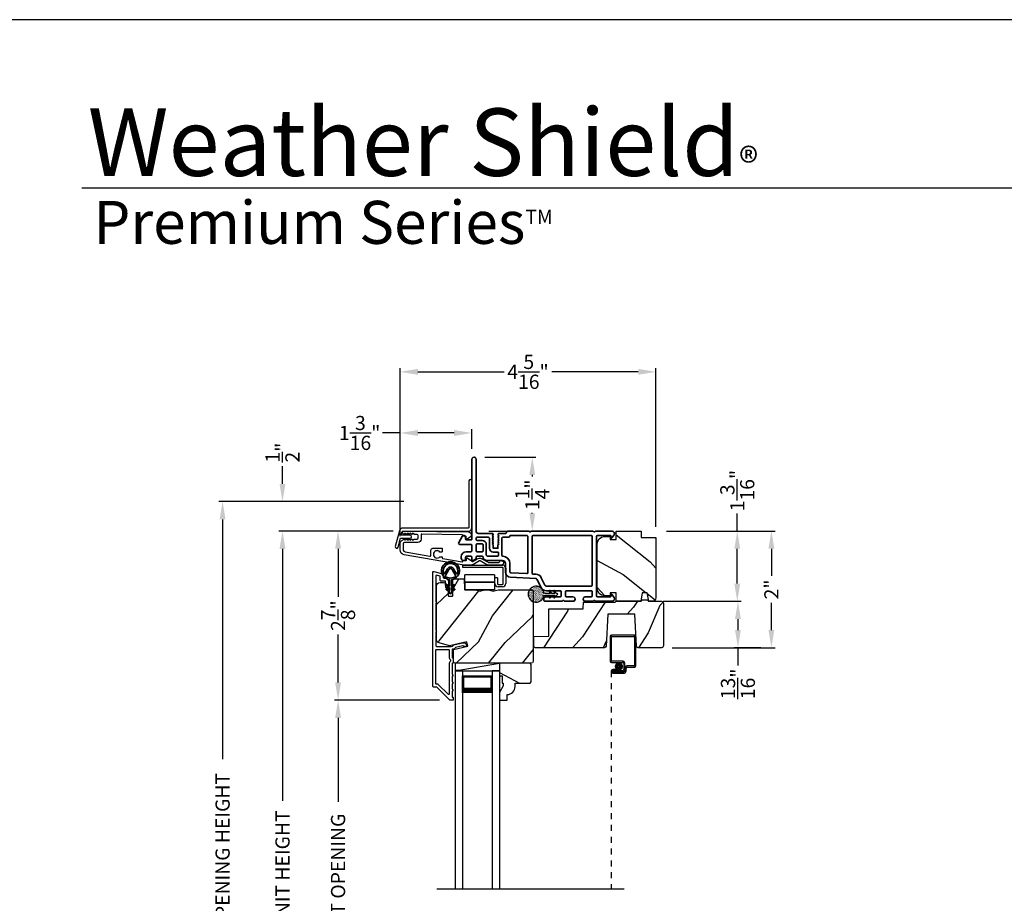
# Model space of a CAD drawing. Extents: x 0 to 102, y 0 to 44.
# Drawn here: x 69 to 85, y 29 to 44 of the extents above; entities that cross this region are included whole.
import ezdxf

# ---------------------------------------------------------------- set-up
doc = ezdxf.new("R2010")
doc.units = 0
doc.header["$LTSCALE"] = 2
doc.header["$MEASUREMENT"] = 0
doc.header["$PDMODE"] = 3
doc.linetypes.add('HIDDEN', pattern=[0.075, 0.05, -0.025])
doc.layers.get('0').update_dxf_attribs({"linetype": 'CONTINUOUS'})
doc.layers.get('DEFPOINTS').update_dxf_attribs({"color": 3, "linetype": 'CONTINUOUS'})
doc.layers.add('Dim', color=7, linetype='CONTINUOUS')
doc.styles.add('Arial', font='arial.ttf')
doc.styles.get("Standard").update_dxf_attribs({"font": 'arial.ttf'})
doc.dimstyles.get("Standard").update_dxf_attribs({"dimtxt": 0.24, "dimasz": 0.3, "dimexe": 0.0625, "dimexo": 0.18, "dimgap": 0.09, "dimtad": 0, "dimdec": 4, "dimzin": 0, "dimdsep": 46, "dimlunit": 4, "dimtxsty": 'Standard', "dimcen": 0, "dimadec": 5, "dimazin": 0, "dimtfac": 1, "dimtdec": 4, "dimtofl": 0, "dimtmove": 0, "dimatfit": 3, "dimfxl": 1, "dimtolj": 1, "dimtzin": 0, "dimarcsym": 0})

# ---------------------------------------------------------------- blocks, each defined once
blk = doc.blocks.new('A$C0EC07B98')
for p, q in [((0, 0.475), (0.766, 0.475)), ((0, 0.429), (0, 0.475)), ((0.766, 0.429), (0, 0.429)), ((0.783, 0.118), (0.783, 0.412)), ((0.829, 0.412), (0.829, 0.118)), ((0.614, 0.285), (0.042, 0.285)), ((0.042, 0.142), (0.042, 0.285)), ((0.614, 0.285), (0.614, 0.142)), ((0.669, 0.227), (0.623, 0.227)), ((0.623, 0.118), (0.623, 0.227)), ((0.669, 0.227), (0.669, 0.118)), ((0.614, 0.142), (0.042, 0.142)), ((0.042, 0.142), (0.614, 0.142)), ((0.042, 0.142), (0.042, 0)), ((0.614, 0.142), (0.614, 0)), ((0.686, 0.101), (0.766, 0.101)), ((0.766, 0.055), (0.686, 0.055)), ((0.614, 0), (0.042, 0))]:
    blk.add_line(p, q)
for centre, radius, start, end in [((0.766, 0.412), 0.0629, 0.0004, 89.999), ((0.766, 0.412), 0.0171, 359.9976, 90.0036), ((0.686, 0.118), 0.0629, 180.0006, 269.9989), ((0.686, 0.118), 0.0171, 180.0007, 269.9959), ((0.766, 0.118), 0.0171, 270.0041, 359.9993), ((0.766, 0.118), 0.0629, 270.001, 359.9996)]:
    blk.add_arc(centre, radius, start, end)
blk = doc.blocks.new('*D415')
at = {"layer": 'DEFPOINTS', "color": 0, "transparency": 16777216}
for p in [(73.127, 35.346), (74.067, 35.346), (75.181, 22.741)]:
    blk.add_point(p, dxfattribs=at)
at = {"layer": 'Dim', "color": 0, "lineweight": -2, "transparency": 16777216}
for p, q in [((73.887, 35.346), (73.064, 35.346)), ((73.127, 35.046), (73.127, 30.784)), ((73.127, 23.041), (73.127, 27.304)), ((75.001, 22.741), (73.064, 22.741))]:
    blk.add_line(p, q, dxfattribs=at)
at = {"layer": 'Dim', "color": 0, "transparency": 16777216}
for points in [[(73.077, 35.046), (73.177, 35.046), (73.127, 35.346)], [(73.077, 23.041), (73.177, 23.041), (73.127, 22.741)]]:
    blk.add_solid(points, dxfattribs=at)
at = {"layer": 'Dim', "color": 0, "transparency": 16777216, "insert": (73.127, 29.044), "char_height": 0.24, "attachment_point": 5, "rotation": 90}
blk.add_mtext('\\A1;JAMB / UNIT HEIGHT', dxfattribs=at)
blk = doc.blocks.new('*D416')
at = {"layer": 'DEFPOINTS', "color": 0, "transparency": 16777216}
for p in [(73.127, 35.846), (75.358, 35.846), (75.181, 35.348)]:
    blk.add_point(p, dxfattribs=at)
at = {"layer": 'Dim', "color": 0, "lineweight": -2, "transparency": 16777216}
for p, q in [((73.127, 36.146), (73.127, 36.446)), ((75.178, 35.846), (73.064, 35.846)), ((75.001, 35.348), (73.064, 35.348)), ((73.127, 35.048), (73.127, 34.748))]:
    blk.add_line(p, q, dxfattribs=at)
at = {"layer": 'Dim', "color": 0, "transparency": 16777216}
for points in [[(73.077, 36.146), (73.177, 36.146), (73.127, 35.846)], [(73.077, 35.048), (73.177, 35.048), (73.127, 35.348)]]:
    blk.add_solid(points, dxfattribs=at)
at = {"layer": 'Dim', "color": 0, "transparency": 16777216, "insert": (73.127, 36.675), "char_height": 0.24, "attachment_point": 5, "rotation": 90}
blk.add_mtext('\\A1;{\\H1x;\\S1/2;}"', dxfattribs=at)
blk = doc.blocks.new('*D417')
at = {"layer": 'DEFPOINTS', "color": 0, "transparency": 16777216}
for p in [(72.113, 35.846), (75.358, 35.846), (75.181, 22.741)]:
    blk.add_point(p, dxfattribs=at)
at = {"layer": 'Dim', "color": 0, "lineweight": -2, "transparency": 16777216}
for p, q in [((75.178, 35.846), (72.051, 35.846)), ((72.113, 35.546), (72.113, 31.491)), ((72.113, 23.041), (72.113, 27.097)), ((75.001, 22.741), (72.051, 22.741))]:
    blk.add_line(p, q, dxfattribs=at)
at = {"layer": 'Dim', "color": 0, "transparency": 16777216}
for points in [[(72.063, 35.546), (72.163, 35.546), (72.113, 35.846)], [(72.063, 23.041), (72.163, 23.041), (72.113, 22.741)]]:
    blk.add_solid(points, dxfattribs=at)
at = {"layer": 'Dim', "color": 0, "transparency": 16777216, "insert": (72.113, 29.294), "char_height": 0.24, "attachment_point": 5, "rotation": 90}
blk.add_mtext('\\A1;ROUGH OPENING HEIGHT', dxfattribs=at)
blk = doc.blocks.new('*D376')
at = {"layer": 'DEFPOINTS', "color": 0, "transparency": 16777216}
for p in [(75.181, 35.348), (74.067, 32.486), (75.963, 32.486)]:
    blk.add_point(p, dxfattribs=at)
at = {"layer": 'Dim', "color": 0, "lineweight": -2, "transparency": 16777216}
for p, q in [((75.001, 35.348), (74.005, 35.348)), ((74.067, 35.048), (74.067, 34.234)), ((74.067, 32.786), (74.067, 33.6)), ((75.783, 32.486), (74.005, 32.486))]:
    blk.add_line(p, q, dxfattribs=at)
at = {"layer": 'Dim', "color": 0, "transparency": 16777216}
for points in [[(74.017, 35.048), (74.117, 35.048), (74.067, 35.348)], [(74.017, 32.786), (74.117, 32.786), (74.067, 32.486)]]:
    blk.add_solid(points, dxfattribs=at)
at = {"layer": 'Dim', "color": 0, "transparency": 16777216, "insert": (74.067, 33.917), "char_height": 0.24, "attachment_point": 5, "rotation": 90}
blk.add_mtext('\\A1;2{\\H1x;\\S7/8;}"', dxfattribs=at)
blk = doc.blocks.new('*D378')
at = {"layer": 'DEFPOINTS', "color": 0, "transparency": 16777216}
for p in [(74.067, 32.486), (75.963, 32.486), (75.964, 25.603)]:
    blk.add_point(p, dxfattribs=at)
at = {"layer": 'Dim', "color": 0, "lineweight": -2, "transparency": 16777216}
for p, q in [((75.783, 32.486), (74.005, 32.486)), ((74.067, 32.186), (74.067, 30.769)), ((74.067, 25.903), (74.067, 27.32)), ((75.784, 25.603), (74.005, 25.603))]:
    blk.add_line(p, q, dxfattribs=at)
at = {"layer": 'Dim', "color": 0, "transparency": 16777216}
for points in [[(74.017, 32.186), (74.117, 32.186), (74.067, 32.486)], [(74.017, 25.903), (74.117, 25.903), (74.067, 25.603)]]:
    blk.add_solid(points, dxfattribs=at)
at = {"layer": 'Dim', "color": 0, "transparency": 16777216, "insert": (74.067, 29.045), "char_height": 0.24, "attachment_point": 5, "rotation": 90}
blk.add_mtext('\\A1;DAYLIGHT OPENING', dxfattribs=at)
blk = doc.blocks.new('*D379')
at = {"layer": 'DEFPOINTS', "color": 0, "transparency": 16777216}
for p in [(75.117, 37.008), (76.331, 36.562), (75.117, 35.083)]:
    blk.add_point(p, dxfattribs=at)
at = {"layer": 'Dim', "color": 0, "lineweight": -2, "transparency": 16777216}
for p, q in [((75.117, 37.008), (74.817, 37.008)), ((75.117, 35.263), (75.117, 37.07)), ((76.031, 37.008), (75.417, 37.008)), ((76.331, 36.742), (76.331, 37.07))]:
    blk.add_line(p, q, dxfattribs=at)
at = {"layer": 'Dim', "color": 0, "transparency": 16777216}
for points in [[(75.417, 37.058), (75.417, 36.958), (75.117, 37.008)], [(76.031, 37.058), (76.031, 36.958), (76.331, 37.008)]]:
    blk.add_solid(points, dxfattribs=at)
at = {"layer": 'Dim', "color": 0, "transparency": 16777216, "insert": (74.432, 37.008), "char_height": 0.24, "attachment_point": 5}
blk.add_mtext('\\A1;1{\\H1x;\\S3/16;}"', dxfattribs=at)
blk = doc.blocks.new('A$C670A160E')
h = blk.add_hatch()
h.set_pattern_fill('AR-SAND', color=256, scale=0.01, angle=90)
h.set_pattern_definition([(127.5, (9.122958, -27.001731), (-0.019268238, -0.000629934), [0, -0.0152, 0, -0.017, 0, -0.01625]), (97.5, (9.122958, -27.00173), (-0.02822146, 0.017697767), [0, -0.0082, 0, -0.0137, 0, -0.00525]), (57.5, (9.122958, -27.01403), (-5.6591e-05, 0.031141419), [0, -0.005, 0, -0.018, 0, -0.0235]), (47.5, (9.122958, -27.01403), (-0.008776756, 0.030061266), [0, -0.0025, 0, -0.0118, 0, -0.0135])])
edge = h.paths.add_edge_path()
edge.add_arc((0.135, 0.135), 0.135, 98.4528, 441.5472)
edge.add_arc((0.135, 0.145), 0.126, 440.9231, 459.0769)
for p, q in [((0.121, 0.476), (0.078, 0.452)), ((0.121, 0.401), (0.078, 0.376)), ((0.089, 0.433), (0.121, 0.452)), ((0.089, 0.358), (0.121, 0.377)), ((0.121, 0.487), (0.121, 0.476)), ((0.121, 0.452), (0.121, 0.401)), ((0.121, 0.377), (0.121, 0.29)), ((0.15, 0.476), (0.15, 0.487)), ((0.193, 0.452), (0.15, 0.476)), ((0.15, 0.452), (0.182, 0.433)), ((0.15, 0.401), (0.15, 0.452)), ((0.193, 0.376), (0.15, 0.401)), ((0.15, 0.377), (0.182, 0.358)), ((0.15, 0.29), (0.15, 0.377)), ((0.116, 0.281), (0.116, 0.269)), ((0.119, 0.286), (0.117, 0.285)), ((0.154, 0.285), (0.152, 0.286)), ((0.155, 0.269), (0.155, 0.281))]:
    blk.add_line(p, q)
for centre, radius, start, end in [((0.135, 0.487), 0.0145, 359.9996, 180.0004), ((0.083, 0.443), 0.0105, 119.9976, 300.0025), ((0.083, 0.367), 0.0105, 119.9976, 300.0026), ((0.188, 0.443), 0.0105, 239.9975, 60.0024), ((0.188, 0.367), 0.0105, 239.9974, 60.0024), ((0.135, 0.135), 0.135, 98.4528, 81.5472), ((0.121, 0.281), 0.00501, 129.9935, 180.0124), ((0.116, 0.29), 0.00502, 310.0501, 359.9566), ((0.155, 0.29), 0.00501, 179.9884, 230.0049), ((0.15, 0.281), 0.00501, 359.9876, 50.0065)]:
    blk.add_arc(centre, radius, start, end)
blk = doc.blocks.new('A$C718876F9')
at = {"color": 7, "linetype": 'Continuous', "lineweight": 35}
for points in [[(1.25, 1.182), (1.25, 0.831, 0.414206), (1.27, 0.811), (1.275, 0.811, -0.414217), (1.29, 0.796), (1.29, 0.681, 0.414244), (1.305, 0.666), (1.307, 0.666), (1.322, 0.681), (1.337, 0.666), (1.351, 0.681), (1.366, 0.666), (1.381, 0.681), (1.396, 0.666), (1.411, 0.681), (1.426, 0.666), (1.44, 0.681), (1.455, 0.666), (1.47, 0.681), (1.485, 0.666), (1.54, 0.666), (1.54, 0.586), (1.485, 0.586), (1.47, 0.571), (1.455, 0.586), (1.44, 0.571), (1.426, 0.586), (1.411, 0.571), (1.396, 0.586), (1.381, 0.571), (1.366, 0.586), (1.351, 0.571), (1.337, 0.586), (1.322, 0.571), (1.307, 0.586), (1.305, 0.586, 0.414244), (1.29, 0.571), (1.29, 0.329, -0.414206), (1.26, 0.299), (0.037, 0.299, 1.000014), (0.037, 0.224), (1.385, 0.224, -0.414217), (1.4, 0.209), (1.4, 0.134, -0.414214), (1.385, 0.119), (1.355, 0.119, 0.767322), (1.34, 0.063), (1.445, 0.003, 0.577345), (1.475, 0.02), (1.475, 0.209, -0.414217), (1.49, 0.224), (1.585, 0.224, -0.414217), (1.6, 0.209), (1.6, 0.129, 0.414211), (1.685, 0.044), (1.71, 0.044, 0.414203), (1.75, 0.084), (1.75, 0.089, 0.414206), (1.72, 0.119), (1.69, 0.119, -0.414214), (1.675, 0.134), (1.675, 0.209, -0.414217), (1.69, 0.224), (1.74, 0.224, 0.414198), (1.75, 0.234), (1.75, 0.238, 0.140562), (1.745, 0.254), (1.722, 0.292, 0.258606), (1.709, 0.299), (1.69, 0.299, -0.414207), (1.675, 0.314), (1.675, 0.399, -0.414214), (1.69, 0.414), (1.709, 0.414, 0.258588), (1.722, 0.421), (1.745, 0.459, 0.140562), (1.75, 0.475), (1.75, 0.744, -0.414222), (1.8, 0.794), (1.945, 0.794, 0.398127), (2.03, 0.875), (2.054, 1.305, -0.276546), (2.071, 1.331), (2.197, 1.39, 0.291473), (2.258, 1.485), (2.258, 1.72, -0.414242), (2.273, 1.735), (2.348, 1.735, -0.414203), (2.363, 1.72), (2.363, 1.47, 0.414208), (2.393, 1.44), (2.408, 1.44, 0.414227), (2.438, 1.47), (2.438, 1.746, 0.267976), (2.43, 1.759, -0.57734), (2.43, 1.785, 0.267976), (2.438, 1.798), (2.438, 1.934, 1.000003), (2.363, 1.934), (2.363, 1.825, -0.414203), (2.348, 1.81), (2.273, 1.81, -0.414242), (2.258, 1.825), (2.258, 2.244, -0.414241), (2.273, 2.259), (2.348, 2.259, -0.414202), (2.363, 2.244), (2.363, 2.144, 1.000003), (2.438, 2.144), (2.438, 2.27, 0.267978), (2.43, 2.283, -0.577339), (2.43, 2.309, 0.267978), (2.438, 2.322), (2.438, 2.597, 0.606819), (2.375, 2.63), (2.322, 2.593, 0.733246), (2.328, 2.575), (2.358, 2.575, -0.414248), (2.363, 2.57), (2.363, 2.349, -0.414201), (2.348, 2.334), (1.34, 2.334, -0.414213), (1.325, 2.349), (1.325, 2.57, -0.414132), (1.33, 2.575), (1.36, 2.575, 0.733247), (1.366, 2.593), (1.313, 2.63, 0.606817), (1.25, 2.597), (1.25, 2.322, 0.267911), (1.257, 2.309, -0.577339), (1.257, 2.283, 0.26791), (1.25, 2.27), (1.25, 1.234, 0.267909), (1.257, 1.221, -0.57734), (1.257, 1.195, 0.267913)], [(1.97, 1.154, 0.430499), (1.955, 1.17), (1.34, 1.17, 0.414217), (1.325, 1.155), (1.325, 0.871, -0.414226), (1.355, 0.841), (1.355, 0.746, 0.414217), (1.37, 0.731), (1.66, 0.731, 0.410198), (1.675, 0.746, -0.410178), (1.8, 0.869), (1.94, 0.869, 0.398129), (1.955, 0.883)]]:
    blk.add_lwpolyline(points, format="xyb", close=True, dxfattribs=at)
for points in [[(2.183, 2.244, 0.414202), (2.168, 2.259), (1.34, 2.259, 0.414213), (1.325, 2.244), (1.325, 1.26, 0.414212), (1.34, 1.245), (1.961, 1.245, 0.398117), (1.976, 1.259), (1.979, 1.309, -0.276548), (2.039, 1.399), (2.166, 1.458, 0.291483), (2.183, 1.485), (2.183, 2.244)], [(1.37, 0.299), (1.395, 0.299, 0.414234), (1.41, 0.314), (1.41, 0.404, -0.41421), (1.475, 0.469), (1.655, 0.469, 0.258596), (1.668, 0.476), (1.673, 0.485, 0.140599), (1.675, 0.492), (1.675, 0.661, 0.414195), (1.66, 0.676), (1.62, 0.676, 0.414234), (1.605, 0.661), (1.605, 0.586, -0.41421), (1.54, 0.521), (1.37, 0.521, 0.414217), (1.355, 0.506), (1.355, 0.314, 0.414207), (1.37, 0.299)], [(1.585, 0.414), (1.48, 0.414, 0.414214), (1.465, 0.399), (1.465, 0.314, 0.414207), (1.48, 0.299), (1.585, 0.299, 0.414207), (1.6, 0.314), (1.6, 0.399, 0.414214), (1.585, 0.414)]]:
    blk.add_lwpolyline(points, format="xyb", dxfattribs=at)
blk.add_blockref('A$C670A160E', (2.183, 1.176))
blk = doc.blocks.new('*D394')
at = {"layer": 'DEFPOINTS', "color": 0, "transparency": 16777216}
for p in [(76.368, 36.597), (76.436, 35.348), (77.353, 35.348)]:
    blk.add_point(p, dxfattribs=at)
at = {"layer": 'Dim', "color": 0, "lineweight": -2, "transparency": 16777216}
for p, q in [((76.548, 36.597), (77.415, 36.597)), ((77.353, 36.297), (77.353, 36.269)), ((77.353, 35.648), (77.353, 35.654)), ((76.616, 35.348), (77.415, 35.348))]:
    blk.add_line(p, q, dxfattribs=at)
at = {"layer": 'Dim', "color": 0, "transparency": 16777216}
for points in [[(77.303, 36.297), (77.403, 36.297), (77.353, 36.597)], [(77.303, 35.648), (77.403, 35.648), (77.353, 35.348)]]:
    blk.add_solid(points, dxfattribs=at)
at = {"layer": 'Dim', "color": 0, "transparency": 16777216, "insert": (77.353, 35.962), "char_height": 0.24, "attachment_point": 5, "rotation": 90}
blk.add_mtext('\\A1;1{\\H1x;\\S1/4;}"', dxfattribs=at)
blk = doc.blocks.new('*D395')
at = {"layer": 'DEFPOINTS', "color": 0, "transparency": 16777216}
for p in [(79.445, 38.042), (79.445, 35.238), (75.117, 35.134)]:
    blk.add_point(p, dxfattribs=at)
at = {"layer": 'Dim', "color": 0, "lineweight": -2, "transparency": 16777216}
for p, q in [((75.117, 35.314), (75.117, 38.104)), ((75.417, 38.042), (76.88, 38.042)), ((79.145, 38.042), (77.682, 38.042)), ((79.445, 35.418), (79.445, 38.104))]:
    blk.add_line(p, q, dxfattribs=at)
at = {"layer": 'Dim', "color": 0, "transparency": 16777216}
for points in [[(75.417, 38.092), (75.417, 37.992), (75.117, 38.042)], [(79.145, 38.092), (79.145, 37.992), (79.445, 38.042)]]:
    blk.add_solid(points, dxfattribs=at)
at = {"layer": 'Dim', "color": 0, "transparency": 16777216, "insert": (77.281, 38.042), "char_height": 0.24, "attachment_point": 5}
blk.add_mtext('\\A1;4{\\H1x;\\S5/16;}"', dxfattribs=at)
blk = doc.blocks.new('*D396')
at = {"layer": 'DEFPOINTS', "color": 0, "transparency": 16777216}
for p in [(79.445, 35.348), (79.385, 34.16), (80.822, 34.16)]:
    blk.add_point(p, dxfattribs=at)
at = {"layer": 'Dim', "color": 0, "lineweight": -2, "transparency": 16777216}
for p, q in [((80.822, 35.348), (80.822, 35.648)), ((79.625, 35.348), (80.885, 35.348)), ((80.822, 34.46), (80.822, 35.048)), ((79.565, 34.16), (80.885, 34.16))]:
    blk.add_line(p, q, dxfattribs=at)
at = {"layer": 'Dim', "color": 0, "transparency": 16777216}
for points in [[(80.772, 35.048), (80.872, 35.048), (80.822, 35.348)], [(80.772, 34.46), (80.872, 34.46), (80.822, 34.16)]]:
    blk.add_solid(points, dxfattribs=at)
at = {"layer": 'Dim', "color": 0, "transparency": 16777216, "insert": (80.822, 36.033), "char_height": 0.24, "attachment_point": 5, "rotation": 90}
blk.add_mtext('\\A1;1{\\H1x;\\S3/16;}"', dxfattribs=at)
blk = doc.blocks.new('*D397')
at = {"layer": 'DEFPOINTS', "color": 0, "transparency": 16777216}
for p in [(79.445, 35.348), (79.541, 33.374), (81.399, 33.374)]:
    blk.add_point(p, dxfattribs=at)
at = {"layer": 'Dim', "color": 0, "lineweight": -2, "transparency": 16777216}
for p, q in [((79.625, 35.348), (81.462, 35.348)), ((81.399, 35.048), (81.399, 34.591)), ((81.399, 33.674), (81.399, 34.131)), ((79.721, 33.374), (81.462, 33.374))]:
    blk.add_line(p, q, dxfattribs=at)
at = {"layer": 'Dim', "color": 0, "transparency": 16777216}
for points in [[(81.349, 35.048), (81.449, 35.048), (81.399, 35.348)], [(81.349, 33.674), (81.449, 33.674), (81.399, 33.374)]]:
    blk.add_solid(points, dxfattribs=at)
at = {"layer": 'Dim', "color": 0, "transparency": 16777216, "insert": (81.399, 34.361), "char_height": 0.24, "attachment_point": 5, "rotation": 90}
blk.add_mtext('\\A1;2"', dxfattribs=at)
blk = doc.blocks.new('*D398')
at = {"layer": 'DEFPOINTS', "color": 0, "transparency": 16777216}
for p in [(80.835, 34.16), (80.833, 33.374), (81.399, 33.374)]:
    blk.add_point(p, dxfattribs=at)
at = {"layer": 'Dim', "color": 0, "lineweight": -2, "transparency": 16777216}
for p, q in [((80.655, 34.16), (80.771, 34.16)), ((80.833, 33.86), (80.833, 33.674)), ((81.219, 33.374), (80.771, 33.374)), ((80.833, 33.374), (80.833, 33.074))]:
    blk.add_line(p, q, dxfattribs=at)
at = {"layer": 'Dim', "color": 0, "transparency": 16777216}
for points in [[(80.783, 33.86), (80.883, 33.86), (80.833, 34.16)], [(80.783, 33.674), (80.883, 33.674), (80.833, 33.374)]]:
    blk.add_solid(points, dxfattribs=at)
at = {"layer": 'Dim', "color": 0, "transparency": 16777216, "insert": (80.833, 32.763), "char_height": 0.24, "attachment_point": 5, "rotation": 90}
blk.add_mtext('\\A1;{\\H1x;\\S13/16;}"', dxfattribs=at)
blk = doc.blocks.new('A$C4B305C50')
for p, q in [((0, 4.278), (0, 3.859)), ((0.412, 4.298), (0.02, 4.298)), ((0.02, 3.869), (0.02, 4.268)), ((0.03, 4.278), (0.402, 4.278)), ((0.412, 4.268), (0.412, 3.789)), ((0.432, 3.779), (0.432, 4.278)), ((0.02, 3.839), (0.21, 3.839)), ((0.22, 3.859), (0.03, 3.859)), ((0.105, 3.719), (0.045, 3.719)), ((0.045, 3.699), (0.105, 3.699)), ((0.045, 3.699), (0.045, 3.679)), ((0.21, 3.699), (0.045, 3.699)), ((0.23, 3.679), (0.045, 3.679)), ((0.045, 3.679), (0.22, 3.679)), ((0.105, 3.699), (0.105, 3.719)), ((0.23, 3.819), (0.23, 3.719)), ((0.25, 3.709), (0.25, 3.829)), ((0.25, 3.749), (0.25, 3.699)), ((0.27, 3.689), (0.27, 3.739)), ((0.402, 3.779), (0.28, 3.779)), ((0.29, 3.759), (0.412, 3.759)), ((0.045, 3.659), (0.24, 3.659))]:
    blk.add_line(p, q)
at = {"linetype": 'HIDDEN'}
blk.add_line((0.015, 3.689), (0.015, 0), dxfattribs=at)
at = {"const_width": 0.065}
blk.add_lwpolyline([(0.11, 3.769, -1), (0.185, 3.769, -1)], format="xyb", close=True, dxfattribs=at)
for centre, radius, start, end in [((0.02, 4.278), 0.02, 89.9996, 180), ((0.03, 4.268), 0.01, 90.003, 180), ((0.402, 4.268), 0.01, 0, 89.9969), ((0.412, 4.278), 0.02, 0, 90.0002), ((0.02, 3.859), 0.02, 180, 269.997), ((0.03, 3.869), 0.01, 180, 270.0037), ((0.21, 3.819), 0.02, 0, 90.0002), ((0.22, 3.829), 0.03, 0, 89.9992), ((0.045, 3.689), 0.0301, 90, 270), ((0.045, 3.689), 0.0101, 89.9999, 270.0001), ((0.21, 3.719), 0.02, 269.9998, 0), ((0.22, 3.709), 0.03, 269.9986, 0), ((0.23, 3.699), 0.02, 269.9998, 0), ((0.24, 3.689), 0.03, 269.9986, 0), ((0.28, 3.749), 0.03, 90.0009, 180), ((0.29, 3.739), 0.02, 89.9998, 180), ((0.402, 3.789), 0.01, 269.9964, 0), ((0.412, 3.779), 0.02, 269.9998, 0)]:
    blk.add_arc(centre, radius, start, end)
blk = doc.blocks.new('A$C73754B14')
for p, q in [((2.046, 1.47), (2.046, -2.23)), ((2.171, 1.47), (2.046, 1.47)), ((2.171, 1.47), (2.171, -2.23)), ((2.171, 1.095), (2.171, 1.381)), ((2.171, 1.381), (2.671, 1.381)), ((2.671, 1.47), (2.671, -2.23)), ((2.671, 1.47), (2.796, 1.47)), ((2.671, 1.381), (2.671, 1.381)), ((2.671, 1.381), (2.671, 1.094)), ((2.796, 1.47), (2.796, -2.23))]:
    blk.add_line(p, q)
for points, const_width in [([(2.186, 1.381), (2.186, 1.139)], 0.03), ([(2.186, 1.365), (2.656, 1.365)], 0.03), ([(2.656, 1.381), (2.656, 1.139)], 0.03), ([(2.171, 1.139), (2.671, 1.139)], 0.09)]:
    blk.add_lwpolyline(points, dxfattribs=dict(const_width=const_width))
blk = doc.blocks.new('A$C62234B63')
h = blk.add_hatch()
h.set_pattern_fill('WOOD2', color=256, angle=115, style=0)
h.set_pattern_definition([(331.8699, (-77.8575, -75.54615), (-3.08047044, 1.8736867), [0.5, -4.5]), (321.5651, (-77.8392, -74.8756), (1.3289269, -0.4836882), [1.118034, -1.118034]), (313.4349, (-77.38603, -74.66427), (1.75154305, -1.3899984), [0.632456, -2.529822])])
h.paths.add_polyline_path([(0.554, 0.309), (0.534, 0.289), (0.28, 0.289), (0.28, 0.234, -0.403789), (0.145, 0.094), (0.145, 0), (0.015, 0), (0.015, 0.133), (0.078, 0.242), (0.078, 0.289), (0.062, 0.289), (0.062, 0.414), (0.015, 0.414), (0.015, 0.5), (0.015, 0.625), (0.534, 0.625), (0.554, 0.605)])
blk.add_lwpolyline([(0.534, 0.625), (0.015, 0.625), (0.015, 0.414), (0.062, 0.414), (0.062, 0.289), (0.078, 0.289), (0.078, 0.242), (0.015, 0.133), (0.015, 0), (0.145, 0), (0.145, 0.094, 0.403789), (0.28, 0.234), (0.28, 0.289), (0.534, 0.289), (0.554, 0.309), (0.554, 0.605)], format="xyb", close=True)
blk = doc.blocks.new('A$Cafdcb3b8')
at = {"color": 7, "linetype": 'Continuous', "lineweight": 35}
for points in [[(0.132, 0.128), (0.092, 0.152, 0.999978), (0.082, 0.134), (0.132, 0.105), (0.132, 0.058), (0.092, 0.081, 1.000037), (0.082, 0.064), (0.132, 0.035), (0.132, 0.017, 1.000004), (0.167, 0.017), (0.167, 0.035), (0.218, 0.064, 1.000039), (0.208, 0.081), (0.167, 0.058), (0.167, 0.105), (0.218, 0.134, 0.999981), (0.208, 0.152), (0.167, 0.128), (0.167, 0.233, -0.364455), (0.176, 0.242, 11.544322), (0.124, 0.242, -0.364437), (0.132, 0.233)], [(0.265, 0.342, 1.497261), (0.035, 0.342, 0.621751), (0.052, 0.341), (0.098, 0.42, -0.577337), (0.202, 0.42), (0.247, 0.341, 0.621751)], [(0.236, 0.31, -0.351505), (0.234, 0.298, -0.389138), (0.065, 0.298, -0.351505), (0.064, 0.31), (0.12, 0.408, -0.577347), (0.18, 0.408)]]:
    blk.add_lwpolyline(points, format="xyb", close=True, dxfattribs=at)

msp = doc.modelspace()

# ---------------------------------------------------------------- hatches: boundary and pattern name
h = msp.add_hatch()
h.set_pattern_fill('WOOD2', color=256, angle=115, style=0)
h.set_pattern_definition([(331.8699, (-1.07536, -43.0601), (-3.08047044, 1.8736867), [0.5, -4.5]), (321.5651, (-1.05704, -42.38954), (1.3289269, -0.4836882), [1.118034, -1.118034]), (313.4349, (-0.60388, -42.17823), (1.75154305, -1.3899984), [0.632456, -2.529822])])
edge = h.paths.add_edge_path()
edge.add_arc((79.38509, 34.21973), 0.06, 270, 360, ccw=False)
edge.add_line((79.38509, 34.15973), (79.3229, 34.15973))
edge.add_line((79.3229, 34.15973), (79.29733, 34.30473))
edge.add_line((79.29733, 34.30473), (79.21466, 34.30473))
edge.add_line((79.21466, 34.30473), (79.18909, 34.15973))
edge.add_line((79.18909, 34.15973), (78.77109, 34.15973))
edge.add_line((78.77109, 34.15973), (78.77109, 34.30473))
edge.add_line((78.77109, 34.30473), (78.67109, 34.30473))
edge.add_line((78.67109, 34.30473), (78.67109, 34.25373))
edge.add_line((78.67109, 34.25373), (78.57509, 34.25373))
edge.add_arc((78.57509, 34.37873), 0.125, 180, 270, ccw=False)
edge.add_line((78.45009, 34.37873), (78.45009, 35.12873))
edge.add_arc((78.57509, 35.12873), 0.125, 90, 180, ccw=False)
edge.add_line((78.57509, 35.25373), (78.67109, 35.25373))
edge.add_line((78.67109, 35.25373), (78.67109, 35.20273))
edge.add_line((78.67109, 35.20273), (78.77109, 35.20273))
edge.add_line((78.77109, 35.20273), (78.77109, 35.34773))
edge.add_line((78.77109, 35.34773), (79.19509, 35.34773))
edge.add_line((79.19509, 35.34773), (79.19509, 35.23773))
edge.add_line((79.19509, 35.23773), (79.44509, 35.23773))
edge.add_line((79.44509, 35.23773), (79.44509, 34.21973))
h = msp.add_hatch()
h.set_pattern_fill('WOOD2', color=256, angle=205, style=0)
h.set_pattern_definition([(61.8699, (0.0601, -44.07537), (-1.8736867, -3.08047044), [0.5, -4.5]), (51.5651, (-0.61048, -44.05704), (0.4836882, 1.3289269), [1.118034, -1.118034]), (43.4349, (-0.8218, -43.6039), (1.3899984, 1.75154305), [0.632456, -2.529822])])
edge = h.paths.add_edge_path()
edge.add_line((75.79214, 34.47804), (75.85055, 34.47804))
edge.add_arc((75.85055, 34.44804), 0.03, 2.000932, 89.999637, ccw=False)
edge.add_line((75.88053, 34.44909), (75.88215, 34.4027))
edge.add_arc((75.89214, 34.40304), 0.01, 182.003309, 270.000141)
edge.add_line((75.89214, 34.39304), (75.92114, 34.39304))
edge.add_arc((75.92114, 34.38304), 0.01, 0.006796, 89.993204, ccw=False)
edge.add_line((75.93114, 34.38304), (75.93114, 34.25804))
edge.add_arc((75.94114, 34.25804), 0.01, 179.99532, 270.002999)
edge.add_line((75.94114, 34.24804), (75.99914, 34.24804))
edge.add_arc((75.99915, 34.25804), 0.01, 269.99532, 360.00468)
edge.add_line((76.00914, 34.25804), (76.00914, 34.53104))
edge.add_arc((76.01915, 34.53104), 0.01, 90.008477, 179.993204, ccw=False)
edge.add_line((76.01914, 34.54104), (76.18837, 34.54104))
edge.add_arc((76.18837, 34.53105), 0.01, 1.994734, 90.000914, ccw=False)
edge.add_line((76.19836, 34.53139), (76.20415, 34.3657))
edge.add_arc((76.21414, 34.36604), 0.01, 181.994734, 270.000914)
edge.add_line((76.21414, 34.35604), (76.37097, 34.35604))
edge.add_arc((76.37097, 34.29608), 0.05997, 74.474215, 90.006475, ccw=False)
edge.add_line((76.38702, 34.35386), (76.45309, 34.33551))
edge.add_arc((76.46914, 34.3933), 0.05999, 254.4724, 285.5276)
edge.add_line((76.4852, 34.33551), (76.55126, 34.35386))
edge.add_arc((76.56732, 34.29608), 0.05997, 89.993525, 105.525785, ccw=False)
edge.add_line((76.56732, 34.35604), (76.59386, 34.35604))
edge.add_arc((76.59386, 34.29606), 0.05998, 74.496659, 90.001916, ccw=False)
edge.add_line((76.60989, 34.35386), (76.67611, 34.3355))
edge.add_arc((76.69214, 34.39331), 0.06, 254.498645, 285.501355)
edge.add_line((76.70818, 34.3355), (76.7744, 34.35386))
edge.add_arc((76.79043, 34.29606), 0.05998, 90, 105.503341, ccw=False)
edge.add_line((76.79043, 34.35604), (77.33714, 34.35604))
edge.add_arc((77.33714, 34.32604), 0.03, 0.001625, 89.999495, ccw=False)
edge.add_line((77.36714, 34.32604), (77.36714, 33.14104))
edge.add_arc((77.33714, 33.14104), 0.03, 270.000505, 359.999495, ccw=False)
edge.add_line((77.33714, 33.11104), (76.05114, 33.11104))
edge.add_arc((76.05115, 33.14105), 0.03, 180.001222, 269.998778, ccw=False)
edge.add_line((76.02114, 33.14104), (76.02114, 33.34246))
edge.add_line((76.02114, 33.34246), (76.26414, 33.39856))
edge.add_line((76.26414, 33.39856), (76.2466, 33.47456))
edge.add_line((76.2466, 33.47456), (75.95414, 33.40704))
edge.add_line((75.95414, 33.40704), (75.77662, 33.45461))
edge.add_arc((75.79214, 33.51257), 0.06, 179.99876, 255.000705, ccw=False)
edge.add_line((75.73214, 33.51257), (75.73214, 34.41804))
edge.add_arc((75.79215, 34.41804), 0.06, 90.000266, 179.999734, ccw=False)
h = msp.add_hatch()
h.set_pattern_fill('WOOD2', color=256, angle=30)
h.set_pattern_definition([(246.8699, (-0.1536, -41.93063), (1.59807608, 3.23205087), [0.5, -4.5]), (236.5651, (0.51602, -41.89044), (-0.366024, -1.3660261), [1.118034, -1.118034]), (228.4349, (0.76602, -42.32346), (-1.232052, -1.8660242), [0.632456, -2.529822])])
h.paths.add_polyline_path([(78.63206, 33.94173), (79.08606, 33.94173), (79.11434, 33.40216, 0.39895955), (79.1443, 33.37373), (79.54106, 33.37373, 0.41421356), (79.57106, 33.40373), (79.57106, 34.12973, 0.41421356), (79.54106, 34.15973), (79.31806, 34.15973), (79.29709, 34.18473), (79.21704, 34.18473), (79.19606, 34.15973), (78.77106, 34.15973), (78.75844, 34.14468), (78.22006, 34.14468), (78.21622, 34.03468), (77.63406, 34.03468), (77.63406, 33.57048), (77.38206, 33.56168), (77.38206, 33.39374), (77.40212, 33.37368), (78.57382, 33.37368, 0.39895955), (78.60378, 33.40211)])

# ---------------------------------------------------------------- linework, layer by layer
for p, q in [((100.63309, 41.15009), (69.72877, 41.15009)), ((76.05114, 33.11104), (76.05114, 32.98604)), ((76.05114, 32.98604), (76.79714, 33.11104)), ((76.05114, 32.98604), (76.79714, 32.98604)), ((78.90763, 29.28653), (75.73748, 29.28653))]:
    msp.add_line(p, q)
msp.add_lwpolyline([(68.00001, 44.00001), (68.00001, 0), (102.00002, 0), (102.00002, 44.00001)], close=True)
for points in [[(76.28085, 36.19766), (76.28085, 35.40766, -0.41421356), (76.27085, 35.39766), (75.16285, 35.39766, 0.33945426), (75.1049, 35.35319), (75.03414, 35.08913, 1), (75.08244, 35.07619), (75.12303, 35.22766), (75.28503, 35.22766, 1), (75.28503, 35.27766), (75.13642, 35.27766), (75.15319, 35.34025, -0.33945426), (75.16285, 35.34766), (76.27085, 35.34766, 0.41421356), (76.33085, 35.40766), (76.33085, 36.19766, 1)], [(75.18101, 35.34771), (75.4728, 35.34771), (75.73172, 35.34356), (75.74172, 35.3334), (75.75172, 35.34324), (76.26773, 35.33495, -0.40951982), (76.32185, 35.27996), (76.32185, 35.27648, -0.25050833), (76.30852, 35.25153), (76.25146, 35.21342, -0.60481733), (76.23591, 35.22189), (76.23637, 35.25045, 0.41421356), (76.22653, 35.26061), (76.18453, 35.26128, -0.41421356), (76.1747, 35.27144), (76.17478, 35.27644, 0.41421356), (76.16494, 35.2866), (75.48296, 35.29755, 0.41892293), (75.4728, 35.28755), (75.4728, 35.21271, -0.41421356), (75.4168, 35.15671), (75.1898, 35.15671, 0.41421356), (75.1668, 35.13371), (75.1668, 35.03905, 0.36397023), (75.20399, 34.99473), (75.62241, 34.92095, 0.46630766), (75.63414, 34.9308), (75.63414, 35.00603, -0.41421356), (75.68914, 35.06103), (75.7318, 35.06103), (75.7418, 35.05103), (75.7518, 35.06103), (75.81914, 35.06103, -0.41421356), (75.82914, 35.05103), (75.82914, 35.00237, -0.41421356), (75.81914, 34.99237), (75.79085, 34.99237, 2.86416244), (75.79085, 34.91437), (75.81914, 34.91437, -0.41421356), (75.82914, 34.90437), (75.82914, 34.89289, 0.36397023), (75.83741, 34.88304), (76.16407, 34.82544, 0.46630766), (76.1758, 34.83529), (76.1758, 34.83771, -0.41421356), (76.1858, 34.84771), (76.2278, 34.84771, 0.41421356), (76.2378, 34.85771), (76.2378, 34.88627, -0.60808674), (76.25357, 34.89444), (76.33932, 34.83392, 0.29248166), (76.35008, 34.83343), (76.4398, 34.88523, -0.26794919), (76.4898, 34.88523), (76.60443, 34.81905, 0.1316525), (76.60943, 34.81771), (76.78518, 34.81771, 0.3075529), (76.79448, 34.82403, -1.88830727), (76.82934, 34.77271), (76.60809, 34.77271, -0.1316525), (76.58309, 34.77941), (76.4698, 34.84482, 0.26794919), (76.4598, 34.84482), (76.34652, 34.77941, -0.1316525), (76.32152, 34.77271), (76.18434, 34.77271, -0.04366094), (76.16611, 34.77431), (75.18704, 34.94695, -0.36397023), (75.1168, 35.03065), (75.1168, 35.13443, -0.26794919), (75.1483, 35.18899), (75.1858, 35.21064, -0.57735027), (75.1978, 35.20371), (75.1978, 35.19332), (75.2278, 35.21064, -0.57735027), (75.2398, 35.20371), (75.2398, 35.19332), (75.2698, 35.21064, -0.57735027), (75.2818, 35.20371), (75.2818, 35.19332), (75.3118, 35.21064, -0.57735027), (75.3238, 35.20371), (75.3238, 35.19332), (75.3538, 35.21064, -0.1316525), (75.3578, 35.21171), (75.4028, 35.21171, 0.41421356), (75.4228, 35.23171), (75.4228, 35.27171, 0.41421356), (75.4028, 35.29171), (75.3578, 35.29171, -0.1316525), (75.3538, 35.29279), (75.3238, 35.31011), (75.3238, 35.29971, -0.57735027), (75.3118, 35.29279), (75.2818, 35.31011), (75.2818, 35.29971, -0.57735027), (75.2698, 35.29279), (75.2398, 35.31011), (75.2398, 35.29971, -0.57735027), (75.2278, 35.29279), (75.1978, 35.31011), (75.1978, 35.29971, -0.57735027), (75.1858, 35.29279), (75.16891, 35.30254, -0.76732699)], [(79.44509, 34.21973, -0.41421356), (79.38509, 34.15973), (79.3229, 34.15973), (79.29733, 34.30473), (79.21466, 34.30473), (79.18909, 34.15973), (78.77109, 34.15973), (78.77109, 34.30473), (78.67109, 34.30473), (78.67109, 34.25373), (78.57509, 34.25373, -0.41421356), (78.45009, 34.37873), (78.45009, 35.12873, -0.41421356), (78.57509, 35.25373), (78.67109, 35.25373), (78.67109, 35.20273), (78.77109, 35.20273), (78.77109, 35.34773), (79.19509, 35.34773), (79.19509, 35.23773), (79.44509, 35.23773)], [(75.67214, 32.71604), (75.67214, 34.65604, -0.49314543), (75.68473, 34.6657), (75.83873, 34.62444, -0.33945426), (75.84614, 34.61478), (75.84614, 34.56104, 0.41421356), (75.85614, 34.55104), (75.87614, 34.55104, -0.41421356), (75.93614, 34.49104), (75.93614, 34.44104, -0.76732699), (75.90815, 34.43354), (75.88748, 34.46935, -0.1316525), (75.88614, 34.47435), (75.88614, 34.49104, 0.41421356), (75.87614, 34.50104), (75.80614, 34.50104, -0.41421356), (75.79614, 34.51104), (75.79614, 34.57641, 0.33945426), (75.78873, 34.58607), (75.73473, 34.60054, 0.49314543), (75.72214, 34.59088), (75.72214, 34.15803, -0.57735027), (75.72214, 34.12339), (75.72214, 33.6737, -0.57735027), (75.72214, 33.63906), (75.72214, 33.40604, 0.41421356), (75.73214, 33.39604), (75.97743, 33.39604, 0.05678412), (75.97968, 33.3963), (76.00518, 33.40219, 0.19891237), (76.01142, 33.40663), (76.01913, 33.41898, -0.19891237), (76.02536, 33.42342), (76.17839, 33.45875, -0.41421356), (76.23836, 33.42128), (76.23974, 33.41529, -0.41421356), (76.23225, 33.4033), (76.19327, 33.3943), (76.19189, 33.40029, 0.41421356), (76.1799, 33.40779), (76.05679, 33.37936, 0.19891237), (76.05056, 33.37492), (76.04284, 33.36257, -0.19891237), (76.03661, 33.35813), (76.00353, 33.35049, 0.34921563), (75.99578, 33.34075), (75.99578, 33.21542, 0.41421356), (76.00578, 33.20542), (76.00678, 33.20542, -0.41421356), (76.01678, 33.19542), (76.01678, 33.12106, -0.37039498), (76.0083, 33.11118), (76.00578, 33.11118, 0.41421356), (75.99578, 33.10118), (75.99578, 32.92104, -1), (75.99578, 32.89104), (75.99578, 32.79604, -1), (75.99578, 32.76604), (75.99578, 32.67104, -1), (75.99578, 32.64104), (75.99578, 32.54604, 0.41421356), (76.00578, 32.53604), (76.00714, 32.53604, -0.41421356), (76.01714, 32.52604), (76.01714, 32.49604, -0.41421356), (76.00714, 32.48604), (75.96278, 32.48604, -0.19891237), (75.95571, 32.48897), (75.74157, 32.70312, 0.19891237), (75.7345, 32.70604), (75.68214, 32.70604, -0.41421356)], [(76.00914, 34.25804), (76.00914, 34.53104, -0.41413549), (76.01914, 34.54104), (76.18837, 34.54104, -0.40405759), (76.19836, 34.53139), (76.20415, 34.3657, 0.40405759), (76.21414, 34.35604), (76.37097, 34.35604, -0.06787622), (76.38702, 34.35386), (76.45309, 34.33551, 0.13633935), (76.4852, 34.33551), (76.55126, 34.35386, -0.06787622), (76.56732, 34.35604), (76.59386, 34.35604, -0.06775786), (76.60989, 34.35386), (76.67611, 34.3355, 0.13610607), (76.70818, 34.3355), (76.7744, 34.35386, -0.06774946), (76.79043, 34.35604), (77.33714, 34.35604, -0.41420267), (77.36714, 34.32604), (77.36714, 33.14104, -0.4142084), (77.33714, 33.11104), (76.05114, 33.11104, -0.41420107), (76.02114, 33.14104), (76.02114, 33.34246), (76.26414, 33.39856), (76.2466, 33.47456), (75.95414, 33.40704), (75.77662, 33.45461, -0.33946373), (75.73214, 33.51257), (75.73214, 34.41804, -0.41421085), (75.79214, 34.47804), (75.85055, 34.47804, -0.40401965), (75.88053, 34.44909), (75.88215, 34.4027, 0.40401014), (75.89214, 34.39304), (75.92114, 34.39304, -0.41414408), (75.93114, 34.38304), (75.93114, 34.25804, 0.41425282), (75.94114, 34.24804), (75.99914, 34.24804, 0.41426141)], [(79.21704, 34.18473), (79.29709, 34.18473), (79.31806, 34.15973), (79.54106, 34.15973, -0.41421356), (79.57106, 34.12973), (79.57106, 33.40373, -0.41421356), (79.54106, 33.37373), (79.1443, 33.37373, -0.39895955), (79.11434, 33.40216), (79.08606, 33.94173), (78.63206, 33.94173), (78.60378, 33.40211, -0.39895955), (78.57382, 33.37368), (77.40212, 33.37368), (77.38206, 33.39374), (77.38206, 33.56168), (77.63406, 33.57048), (77.63406, 34.03468), (78.21622, 34.03468), (78.22006, 34.14468), (78.75844, 34.14468), (78.77106, 34.15973), (79.19606, 34.15973)], [(75.93578, 33.34604, -0.41421356), (75.94578, 33.33604), (75.94578, 33.2153, 0.21921663), (75.96678, 33.16971), (75.96678, 33.14677, 0.21921663), (75.94578, 33.10118), (75.94578, 32.59376, -0.66817864), (75.92871, 32.58668), (75.76228, 32.75312, 0.19891237), (75.75521, 32.75604), (75.73214, 32.75604, -0.41421356), (75.72214, 32.76604), (75.72214, 33.33604, -0.41421356), (75.73214, 33.34604)]]:
    msp.add_lwpolyline(points, format="xyb", close=True)

# ---------------------------------------------------------------- block references
at = {"rotation": 270}
msp.add_blockref('A$C718876F9', (76.10661, 36.5975), dxfattribs=at)
for name, p in [('A$Cafdcb3b8', (75.82022, 34.28716)), ('A$C4B305C50', (78.67091, 29.28653)), ('A$C62234B63', (76.78214, 32.48604)), ('A$C73754B14', (74.00156, 31.51621))]:
    msp.add_blockref(name, p)
at = {"xscale": 0.8777141999999998, "yscale": 0.8777141999999998, "zscale": 0.8777141999999998}
msp.add_blockref('A$C0EC07B98', (76.17544, 34.35604), dxfattribs=at)

# ---------------------------------------------------------------- texts
at = {"insert": (69.83156, 42.51549), "char_height": 1.1411396, "width": 12.0761528, "attachment_point": 1}
msp.add_mtext('\\A1;Weather Shield{\\H0.4294x;\\S^ ®;}', dxfattribs=at)
at = {"insert": (69.92539, 40.9345), "char_height": 0.7272729, "width": 9.325886, "attachment_point": 1, "style": 'Arial'}
msp.add_mtext('\\A1;Premium Series{\\H0.33086x;\\STM^ ;}', dxfattribs=at)

# ---------------------------------------------------------------- dimensions: what is measured, and where the dimension line sits
at = {"layer": 'Dim'}
dim = msp.add_linear_dim(base=(79.44509, 38.04165), p1=(75.1168, 35.13443), p2=(79.44509, 35.23773), dimstyle='Standard', override={"dimrnd": 0.0005, "dimpost": '\\X', "dimtdec": 3, "dimtmove": 0}, dxfattribs=at)
dim.commit()
dim.dimension.update_dxf_attribs({"geometry": '*D395', "text_midpoint": (77.28095, 38.04165)})
dim = msp.add_linear_dim(base=(75.11688, 37.0079), p1=(76.33085, 36.56219), p2=(75.11688, 35.08253), dimstyle='Standard', override={"dimrnd": 0.0005, "dimpost": '\\X', "dimtdec": 3, "dimtmove": 0}, dxfattribs=at)
dim.commit()
dim.dimension.update_dxf_attribs({"geometry": '*D379', "text_midpoint": (74.43171, 37.0079), "dimtype": 160})
for base, p1, p2, picture, middle in [((73.12651, 35.84593), (75.18108, 35.34766), (75.35835, 35.84593), '*D416', (73.12651, 36.67508)), ((77.35264, 35.34766), (76.36835, 36.5975), (76.43584, 35.34766), '*D394', (77.35264, 35.96174)), ((80.82202, 34.15973), (79.44509, 35.34773), (79.38509, 34.15973), '*D396', (80.82202, 36.0329)), ((80.83307, 33.37373), (80.83489, 34.15973), (81.39941, 33.37373), '*D398', (80.83307, 32.76346))]:
    dim = msp.add_linear_dim(base=base, p1=p1, p2=p2, angle=90, dimstyle='Standard', override={"dimrnd": 0.0005, "dimpost": '\\X', "dimtdec": 3, "dimtmove": 0}, dxfattribs=at)
    dim.commit()
    dim.dimension.update_dxf_attribs({"geometry": picture, "text_midpoint": middle, "dimtype": 160})
for base, p1, p2, text, picture, middle in [((72.11317, 35.84593), (75.18108, 22.74139), (75.35835, 35.84593), 'ROUGH OPENING HEIGHT', '*D417', (72.11317, 29.29366)), ((73.12651, 35.34593), (75.18108, 22.74139), (74.06722, 35.34593), 'JAMB / UNIT HEIGHT', '*D415', (73.12651, 29.04366)), ((74.06722, 32.48604), (75.96408, 25.60301), (75.96278, 32.48604), 'DAYLIGHT OPENING', '*D378', (74.06722, 29.04453))]:
    dim = msp.add_linear_dim(base=base, p1=p1, p2=p2, angle=90, text=text, dimstyle='Standard', override={"dimrnd": 0.0005, "dimpost": '\\X', "dimtdec": 3, "dimtmove": 0}, dxfattribs=at)
    dim.commit()
    dim.dimension.update_dxf_attribs({"geometry": picture, "text_midpoint": middle})
for base, p1, p2, picture, middle in [((74.06722, 32.48639), (75.18108, 35.34766), (75.96278, 32.48639), '*D376', (74.06722, 33.91702)), ((81.39941, 33.37373), (79.44509, 35.34773), (79.54106, 33.37373), '*D397', (81.39941, 34.36073))]:
    dim = msp.add_linear_dim(base=base, p1=p1, p2=p2, angle=90, dimstyle='Standard', override={"dimrnd": 0.0005, "dimpost": '\\X', "dimtdec": 3, "dimtmove": 0}, dxfattribs=at)
    dim.commit()
    dim.dimension.update_dxf_attribs({"geometry": picture, "text_midpoint": middle})

doc.saveas('drawing.dxf')
